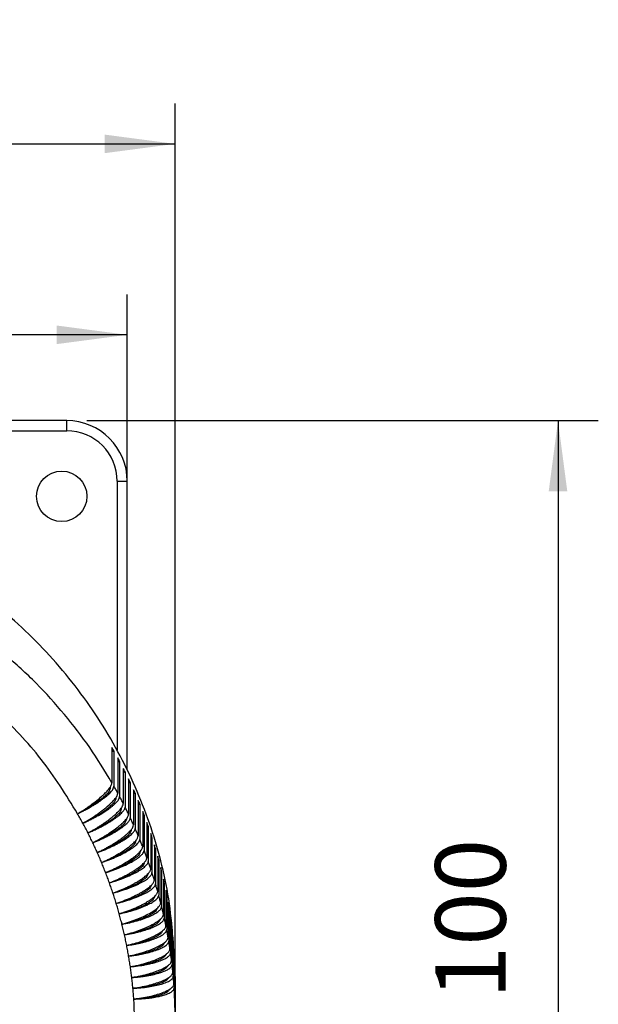
# Model space of a CAD drawing. Units: millimetres. Extents: x -54 to 156, y -86 to 211.
# Drawn here: x 24 to 53, y 47 to 96 of the extents above; entities that cross this region are included whole.
import ezdxf

# ---------------------------------------------------------------- set-up
doc = ezdxf.new("R2010")
doc.units = ezdxf.units.MM
doc.layers.add('1', color=7, linetype='Continuous')
doc.styles.add('CONVERTER_11', font='simplex.shx', dxfattribs={"width": 0.95})
doc.dimstyles.new('ME10_DIM_14', dxfattribs={"dimtxt": 7, "dimasz": 7, "dimexe": 4, "dimexo": 2, "dimgap": 3, "dimtad": 1, "dimdec": 0, "dimdsep": 46, "dimtxsty": 'CONVERTER_11', "dimsah": 1, "dimcen": 0.09, "dimclrd": 7, "dimclre": 7, "dimclrt": 7, "dimadec": 0, "dimazin": 0, "dimtfac": 1, "dimtdec": 4, "dimtix": 1, "dimtmove": 0, "dimatfit": 3, "dimfxl": 1, "dimtolj": 1, "dimtzin": 0, "dimarcsym": 0})
doc.dimstyles.new('ME10_DIM_15', dxfattribs={"dimtxt": 7, "dimasz": 7, "dimexe": 4, "dimexo": 2, "dimgap": 3, "dimtad": 1, "dimdsep": 46, "dimtxsty": 'CONVERTER_11', "dimsah": 1, "dimcen": 0.09, "dimclrd": 7, "dimclre": 7, "dimclrt": 7, "dimadec": 0, "dimazin": 0, "dimtfac": 1, "dimtdec": 4, "dimtix": 1, "dimtmove": 0, "dimatfit": 3, "dimfxl": 1, "dimtolj": 1, "dimtzin": 0, "dimarcsym": 0})
doc.dimstyles.new('ME10_DIM_16', dxfattribs={"dimtxt": 7, "dimasz": 7, "dimexe": 4, "dimexo": 2, "dimgap": 3, "dimtad": 1, "dimdsep": 46, "dimtxsty": 'CONVERTER_11', "dimsah": 1, "dimcen": 0.09, "dimclrd": 7, "dimclre": 7, "dimclrt": 7, "dimadec": 0, "dimazin": 0, "dimtfac": 1, "dimtdec": 4, "dimtix": 1, "dimtmove": 0, "dimatfit": 3, "dimfxl": 1, "dimtolj": 1, "dimtzin": 0, "dimarcsym": 0})

# ---------------------------------------------------------------- blocks, each defined once
blk = doc.blocks.new('PEW_3265_PI__1', base_point=(-35.768, 43.918))
at = {"color": 7, "linetype": 'Continuous'}
for p, q in [((52.982, 151.426), (26.382, 151.426)), ((52.982, 150.426), (52.982, 151.426)), ((26.382, 150.426), (52.982, 150.426)), ((57.982, 145.426), (57.982, 118.754)), ((57.982, 145.426), (58.982, 145.426)), ((58.982, 116.819), (58.982, 145.426)), ((57.467, 119.024), (57.467, 115.53)), ((57.467, 118.595), (57.66, 118.686)), ((57.66, 118.686), (57.66, 115.191)), ((58.041, 117.998), (58.041, 114.504)), ((58.041, 117.574), (58.225, 117.655)), ((58.225, 117.655), (58.225, 114.161)), ((58.588, 116.959), (58.588, 113.465)), ((58.588, 116.539), (58.764, 116.612)), ((58.764, 116.612), (58.764, 113.118)), ((59.109, 115.908), (59.109, 112.414)), ((59.109, 115.492), (59.276, 115.557)), ((59.276, 115.557), (59.276, 112.063)), ((57.296, 115.104), (57.296, 115.013)), ((59.604, 114.845), (59.604, 111.35)), ((59.604, 114.433), (59.762, 114.49)), ((59.762, 114.49), (59.762, 110.995)), ((57.857, 114.068), (57.857, 113.991)), ((60.072, 113.77), (60.072, 110.276)), ((60.072, 113.362), (60.221, 113.411)), ((60.221, 113.411), (60.221, 109.917)), ((58.392, 113.019), (58.392, 112.957)), ((60.513, 112.685), (60.513, 109.191)), ((60.513, 112.28), (60.653, 112.323)), ((60.653, 112.323), (60.653, 108.829)), ((60.926, 111.589), (60.926, 108.095)), ((59.383, 110.888), (59.383, 110.852)), ((60.926, 111.187), (61.057, 111.224)), ((61.057, 111.224), (61.057, 107.73)), ((61.312, 110.485), (61.312, 106.991)), ((61.312, 110.085), (61.433, 110.117)), ((61.433, 110.117), (61.433, 106.623)), ((61.67, 109.371), (61.67, 105.877)), ((60.267, 108.716), (60.267, 108.703)), ((61.67, 108.975), (61.782, 109.001)), ((61.782, 109.001), (61.782, 105.506)), ((60.669, 107.616), (60.669, 107.613)), ((61.999, 108.25), (61.999, 104.756)), ((61.999, 107.855), (62.103, 107.877)), ((62.103, 107.877), (62.103, 104.383)), ((62.301, 107.121), (62.301, 103.627)), ((62.301, 106.728), (62.395, 106.745)), ((62.395, 106.745), (62.395, 103.251)), ((62.574, 105.986), (62.574, 102.492)), ((62.574, 105.595), (62.658, 105.608)), ((62.658, 105.608), (62.658, 102.114)), ((62.819, 104.844), (62.819, 101.35)), ((62.819, 104.454), (62.893, 104.464)), ((62.893, 104.464), (62.893, 100.97)), ((63.034, 103.697), (63.034, 100.203)), ((63.034, 103.309), (63.1, 103.316)), ((63.1, 103.316), (63.1, 99.822)), ((63.221, 102.545), (63.221, 99.051)), ((63.221, 102.158), (63.277, 102.163)), ((63.277, 102.163), (63.277, 98.669)), ((63.379, 101.389), (63.379, 97.895)), ((63.379, 101.003), (63.425, 101.006)), ((63.425, 101.006), (63.425, 97.512)), ((63.508, 100.23), (63.508, 96.736)), ((63.508, 99.844), (63.544, 99.846)), ((63.544, 99.846), (63.544, 96.351)), ((63.608, 99.069), (63.608, 95.575)), ((63.608, 98.683), (63.634, 98.683)), ((63.634, 98.683), (63.634, 95.189)), ((63.732, 96.327), (63.732, 92.186))]:
    blk.add_line(p, q, dxfattribs=at)
blk.add_circle((52.482, 143.926), 2.5, dxfattribs=at)
for radius in [6, 5]:
    blk.add_arc((52.982, 145.426), radius, 0, 90, dxfattribs=at)
for points, knots in [([(63.732, 96.327), (63.607, 98.902), (63.359, 104.058), (61.367, 111.589), (58.244, 118.724), (53.956, 125.28), (48.644, 131.087), (42.439, 135.996), (35.502, 139.883), (28.013, 142.647), (20.163, 144.218), (12.155, 144.557), (4.194, 143.654), (-3.516, 141.533), (-10.777, 138.247), (-17.4, 133.881), (-23.223, 128.547), (-28.064, 122.374), (-31.911, 115.552), (-33.466, 110.605), (-34.243, 108.137)], [0, 0, 0, 0, 7.717734, 15.449459, 23.207664, 31.002015, 38.838369, 46.718224, 54.638631, 62.59256, 70.569654, 78.55728, 86.541773, 94.509778, 102.449552, 110.352136, 118.212288, 126.029065, 133.805986, 141.55074, 141.55074, 141.55074, 141.55074]), ([(57.467, 115.53), (56.75, 116.707), (55.315, 119.064), (52.778, 122.348), (49.998, 125.445), (47.929, 127.296), (46.893, 128.223)], [0, 0, 0, 0, 4.131452, 8.274352, 12.429288, 16.596497, 16.596497, 16.596497, 16.596497]), ([(54.06, 112.462), (52.915, 114.307), (50.619, 118.005), (47.573, 121.113), (46.046, 122.672)], [0, 0, 0, 0, 6.491054, 13.013877, 13.013877, 13.013877, 13.013877]), ([(57.66, 118.686), (57.628, 118.742), (57.564, 118.855), (57.499, 118.968), (57.467, 119.024)], [0, 0, 0, 0, 0.1948011, 0.3896256, 0.3896256, 0.3896256, 0.3896256]), ([(58.225, 117.655), (58.194, 117.713), (58.133, 117.827), (58.071, 117.941), (58.041, 117.998)], [0, 0, 0, 0, 0.1946626, 0.3893479, 0.3893479, 0.3893479, 0.3893479]), ([(58.764, 116.612), (58.735, 116.67), (58.676, 116.786), (58.618, 116.902), (58.588, 116.959)], [0, 0, 0, 0, 0.1945288, 0.3890794, 0.3890794, 0.3890794, 0.3890794]), ([(54.06, 112.462), (54.162, 112.524), (54.386, 112.659), (54.706, 112.865), (55.039, 113.088), (55.452, 113.379), (55.939, 113.747), (56.386, 114.123), (56.695, 114.41), (56.893, 114.61), (57.06, 114.793), (57.2, 114.965), (57.315, 115.127), (57.399, 115.277), (57.456, 115.412), (57.464, 115.496), (57.467, 115.53)], [0, 0, 0, 0, 0.357591, 0.784177, 1.141448, 1.559797, 2.299163, 2.975435, 3.307883, 3.565065, 3.821215, 4.048986, 4.231455, 4.415154, 4.564797, 4.666589, 4.666589, 4.666589, 4.666589]), ([(54.06, 112.462), (54.188, 112.524), (54.423, 112.637), (54.781, 112.821), (55.113, 113.001), (55.435, 113.186), (55.744, 113.373), (56.039, 113.562), (56.331, 113.76), (56.667, 114.005), (57.034, 114.3), (57.363, 114.631), (57.597, 114.914), (57.642, 115.111), (57.66, 115.191)], [0, 0, 0, 0, 0.425405, 0.784027, 1.207336, 1.557566, 1.899262, 2.290657, 2.605979, 2.959311, 3.538741, 4.011544, 4.367283, 4.61202, 4.61202, 4.61202, 4.61202]), ([(58.041, 114.504), (57.978, 114.619), (57.852, 114.849), (57.724, 115.077), (57.66, 115.191)], [0, 0, 0, 0, 0.3927515, 0.7855967, 0.7855967, 0.7855967, 0.7855967]), ([(59.276, 115.557), (59.249, 115.615), (59.193, 115.733), (59.137, 115.849), (59.109, 115.908)], [0, 0, 0, 0, 0.1943998, 0.3888206, 0.3888206, 0.3888206, 0.3888206]), ([(57.296, 115.013), (57.266, 114.909), (57.188, 114.643), (56.828, 114.277), (56.335, 113.841), (55.675, 113.377), (54.907, 112.902), (54.347, 112.612), (54.06, 112.462)], [0, 0, 0, 0, 0.321872, 0.820733, 1.494072, 2.312188, 3.232041, 4.202849, 4.202849, 4.202849, 4.202849]), ([(54.583, 111.517), (54.809, 111.648), (55.259, 111.91), (55.806, 112.27), (56.218, 112.561), (56.5, 112.771), (56.764, 112.978), (57.088, 113.247), (57.438, 113.569), (57.719, 113.877), (57.886, 114.105), (57.97, 114.249), (58.028, 114.383), (58.037, 114.467), (58.041, 114.504)], [0, 0, 0, 0, 0.784147, 1.559245, 1.966118, 2.29675, 2.614755, 2.971743, 3.558913, 4.040067, 4.22129, 4.403677, 4.541852, 4.654165, 4.654165, 4.654165, 4.654165]), ([(57.296, 115.013), (57.292, 115.021), (57.283, 115.039), (57.274, 115.056), (57.27, 115.065)], [0, 0, 0, 0, 0.02924709, 0.05850109, 0.05850109, 0.05850109, 0.05850109]), ([(59.762, 114.49), (59.736, 114.549), (59.684, 114.667), (59.631, 114.785), (59.604, 114.845)], [0, 0, 0, 0, 0.1942761, 0.3885723, 0.3885723, 0.3885723, 0.3885723]), ([(54.583, 111.517), (54.713, 111.575), (54.951, 111.683), (55.313, 111.859), (55.648, 112.031), (56.089, 112.271), (56.59, 112.568), (57.061, 112.883), (57.392, 113.132), (57.605, 113.307), (57.79, 113.474), (57.978, 113.672), (58.161, 113.885), (58.206, 114.081), (58.225, 114.161)], [0, 0, 0, 0, 0.425549, 0.784097, 1.207097, 1.556883, 2.288982, 2.954846, 3.255474, 3.531372, 3.780946, 4.002064, 4.355247, 4.598646, 4.598646, 4.598646, 4.598646]), ([(57.857, 113.991), (57.826, 113.888), (57.747, 113.624), (57.383, 113.266), (56.884, 112.842), (56.216, 112.393), (55.439, 111.937), (54.874, 111.659), (54.583, 111.517)], [0, 0, 0, 0, 0.319873, 0.815348, 1.485319, 2.300689, 3.218773, 4.189001, 4.189001, 4.189001, 4.189001]), ([(55.083, 110.56), (55.207, 110.627), (55.437, 110.752), (55.776, 110.948), (56.099, 111.144), (56.422, 111.351), (56.732, 111.559), (57.034, 111.774), (57.309, 111.981), (57.57, 112.19), (57.793, 112.382), (58.002, 112.577), (58.174, 112.752), (58.355, 112.965), (58.526, 113.184), (58.57, 113.384), (58.588, 113.465)], [0, 0, 0, 0, 0.425061, 0.783802, 1.174331, 1.558829, 1.933334, 2.294963, 2.670115, 2.967977, 3.297634, 3.552393, 3.826934, 4.031597, 4.392578, 4.640071, 4.640071, 4.640071, 4.640071]), ([(57.857, 113.991), (57.853, 113.999), (57.846, 114.014), (57.839, 114.029), (57.835, 114.037)], [0, 0, 0, 0, 0.02525665, 0.05051826, 0.05051826, 0.05051826, 0.05051826]), ([(58.588, 113.465), (58.528, 113.582), (58.409, 113.814), (58.286, 114.046), (58.225, 114.161)], [0, 0, 0, 0, 0.3924776, 0.7850457, 0.7850457, 0.7850457, 0.7850457]), ([(60.221, 113.411), (60.196, 113.471), (60.147, 113.591), (60.097, 113.71), (60.072, 113.77)], [0, 0, 0, 0, 0.1941579, 0.388335, 0.388335, 0.388335, 0.388335]), ([(54.583, 111.517), (54.497, 111.675), (54.326, 111.992), (54.149, 112.306), (54.06, 112.462)], [0, 0, 0, 0, 0.540203, 1.080599, 1.080599, 1.080599, 1.080599]), ([(55.083, 110.56), (55.193, 110.606), (55.434, 110.707), (55.79, 110.87), (56.149, 111.044), (56.498, 111.223), (56.823, 111.401), (57.132, 111.581), (57.412, 111.755), (57.756, 111.984), (58.121, 112.256), (58.425, 112.533), (58.602, 112.742), (58.693, 112.879), (58.752, 113.003), (58.76, 113.085), (58.764, 113.118)], [0, 0, 0, 0, 0.358247, 0.784143, 1.173565, 1.556143, 1.959409, 2.286193, 2.628252, 2.950531, 3.524716, 3.991866, 4.181904, 4.342821, 4.486929, 4.586944, 4.586944, 4.586944, 4.586944]), ([(58.392, 112.957), (58.361, 112.854), (58.281, 112.592), (57.913, 112.242), (57.408, 111.83), (56.733, 111.397), (55.947, 110.959), (55.376, 110.695), (55.083, 110.56)], [0, 0, 0, 0, 0.317839, 0.809857, 1.476388, 2.288952, 3.205214, 4.174827, 4.174827, 4.174827, 4.174827]), ([(55.558, 109.591), (55.674, 109.65), (55.907, 109.769), (56.26, 109.963), (56.597, 110.157), (57.027, 110.419), (57.516, 110.74), (57.968, 111.074), (58.291, 111.338), (58.504, 111.528), (58.69, 111.711), (58.839, 111.877), (58.953, 112.026), (59.039, 112.167), (59.097, 112.294), (59.105, 112.377), (59.109, 112.414)], [0, 0, 0, 0, 0.391507, 0.783921, 1.207556, 1.558264, 2.293501, 2.96383, 3.242132, 3.545774, 3.818869, 4.022311, 4.216521, 4.381146, 4.517616, 4.629213, 4.629213, 4.629213, 4.629213]), ([(58.392, 112.957), (58.389, 112.963), (58.383, 112.976), (58.377, 112.989), (58.374, 112.995)], [0, 0, 0, 0, 0.02125485, 0.04251306, 0.04251306, 0.04251306, 0.04251306]), ([(59.109, 112.414), (59.052, 112.532), (58.939, 112.767), (58.822, 113.001), (58.764, 113.118)], [0, 0, 0, 0, 0.3922133, 0.7845138, 0.7845138, 0.7845138, 0.7845138]), ([(60.653, 112.323), (60.63, 112.383), (60.583, 112.504), (60.536, 112.624), (60.513, 112.685)], [0, 0, 0, 0, 0.1940455, 0.3881092, 0.3881092, 0.3881092, 0.3881092]), ([(55.083, 110.56), (55.001, 110.72), (54.837, 111.041), (54.668, 111.358), (54.583, 111.517)], [0, 0, 0, 0, 0.539828, 1.079842, 1.079842, 1.079842, 1.079842]), ([(55.558, 109.591), (55.69, 109.643), (55.933, 109.739), (56.303, 109.898), (56.645, 110.054), (56.997, 110.226), (57.316, 110.391), (57.628, 110.564), (57.911, 110.732), (58.174, 110.899), (58.419, 111.068), (58.642, 111.236), (58.836, 111.401), (58.993, 111.553), (59.113, 111.69), (59.201, 111.82), (59.262, 111.942), (59.271, 112.023), (59.276, 112.063)], [0, 0, 0, 0, 0.4258, 0.784162, 1.206492, 1.555342, 1.957839, 2.283809, 2.624824, 2.945917, 3.219484, 3.5171, 3.783905, 3.982039, 4.170683, 4.330361, 4.452831, 4.573108, 4.573108, 4.573108, 4.573108]), ([(58.901, 111.91), (58.869, 111.808), (58.789, 111.548), (58.416, 111.206), (57.906, 110.806), (57.224, 110.389), (56.431, 109.97), (55.855, 109.719), (55.558, 109.591)], [0, 0, 0, 0, 0.315768, 0.80426, 1.467282, 2.276977, 3.191368, 4.160327, 4.160327, 4.160327, 4.160327]), ([(56.009, 108.611), (56.137, 108.673), (56.372, 108.787), (56.719, 108.967), (57.051, 109.148), (57.391, 109.344), (57.709, 109.538), (58.018, 109.738), (58.292, 109.927), (58.546, 110.114), (58.776, 110.294), (58.981, 110.47), (59.17, 110.647), (59.356, 110.85), (59.541, 111.073), (59.586, 111.27), (59.604, 111.35)], [0, 0, 0, 0, 0.425387, 0.784018, 1.174042, 1.557644, 1.962472, 2.290912, 2.663969, 2.959818, 3.237009, 3.539236, 3.770034, 4.013043, 4.369084, 4.613978, 4.613978, 4.613978, 4.613978]), ([(58.887, 111.942), (58.89, 111.936), (58.894, 111.926), (58.898, 111.915), (58.901, 111.91)], [0, 0, 0, 0, 0.0172459, 0.03448969, 0.03448969, 0.03448969, 0.03448969]), ([(59.604, 111.35), (59.55, 111.469), (59.442, 111.708), (59.332, 111.944), (59.276, 112.063)], [0, 0, 0, 0, 0.3919593, 0.7840022, 0.7840022, 0.7840022, 0.7840022]), ([(61.057, 111.224), (61.035, 111.285), (60.992, 111.407), (60.948, 111.529), (60.926, 111.589)], [0, 0, 0, 0, 0.1939392, 0.3878956, 0.3878956, 0.3878956, 0.3878956]), ([(55.558, 109.591), (55.48, 109.753), (55.325, 110.077), (55.163, 110.399), (55.083, 110.56)], [0, 0, 0, 0, 0.539465, 1.07911, 1.07911, 1.07911, 1.07911]), ([(56.009, 108.611), (56.132, 108.656), (56.377, 108.746), (56.74, 108.892), (57.096, 109.045), (57.442, 109.203), (57.774, 109.365), (58.089, 109.53), (58.384, 109.696), (58.734, 109.909), (59.106, 110.164), (59.413, 110.423), (59.594, 110.623), (59.684, 110.75), (59.747, 110.875), (59.757, 110.956), (59.762, 110.995)], [0, 0, 0, 0, 0.39217, 0.784156, 1.172945, 1.554483, 1.924878, 2.281326, 2.621273, 2.941153, 3.509872, 3.97114, 4.143627, 4.316765, 4.438347, 4.558173, 4.558173, 4.558173, 4.558173]), ([(59.383, 110.852), (59.351, 110.75), (59.27, 110.493), (58.893, 110.159), (58.379, 109.771), (57.69, 109.37), (56.889, 108.969), (56.308, 108.733), (56.009, 108.611)], [0, 0, 0, 0, 0.313661, 0.798558, 1.458002, 2.264766, 3.177236, 4.145502, 4.145502, 4.145502, 4.145502]), ([(59.373, 110.876), (59.375, 110.872), (59.378, 110.864), (59.381, 110.856), (59.383, 110.852)], [0, 0, 0, 0, 0.01322705, 0.02645292, 0.02645292, 0.02645292, 0.02645292]), ([(60.072, 110.276), (60.021, 110.396), (59.919, 110.637), (59.815, 110.876), (59.762, 110.995)], [0, 0, 0, 0, 0.3917161, 0.7835123, 0.7835123, 0.7835123, 0.7835123]), ([(61.433, 110.117), (61.413, 110.178), (61.373, 110.301), (61.332, 110.423), (61.312, 110.485)], [0, 0, 0, 0, 0.1938393, 0.3876947, 0.3876947, 0.3876947, 0.3876947]), ([(56.009, 108.611), (55.935, 108.775), (55.788, 109.103), (55.635, 109.428), (55.558, 109.591)], [0, 0, 0, 0, 0.539117, 1.078406, 1.078406, 1.078406, 1.078406]), ([(56.435, 107.621), (56.554, 107.675), (56.792, 107.783), (57.134, 107.95), (57.479, 108.128), (57.92, 108.368), (58.44, 108.678), (58.986, 109.046), (59.439, 109.397), (59.771, 109.721), (60.008, 110), (60.053, 110.196), (60.072, 110.276)], [0, 0, 0, 0, 0.391801, 0.784091, 1.140572, 1.556968, 2.289249, 2.95537, 3.532518, 4.00286, 4.356352, 4.599911, 4.599911, 4.599911, 4.599911]), ([(56.435, 107.621), (56.559, 107.664), (56.806, 107.748), (57.172, 107.885), (57.532, 108.029), (57.871, 108.175), (58.206, 108.329), (58.532, 108.491), (58.839, 108.655), (59.107, 108.811), (59.348, 108.963), (59.565, 109.113), (59.763, 109.268), (59.927, 109.414), (60.058, 109.556), (60.147, 109.683), (60.206, 109.797), (60.216, 109.877), (60.221, 109.917)], [0, 0, 0, 0, 0.392262, 0.784122, 1.17257, 1.553561, 1.892088, 2.278737, 2.645965, 2.936236, 3.207356, 3.501862, 3.725893, 3.960813, 4.161378, 4.303722, 4.424402, 4.54377, 4.54377, 4.54377, 4.54377]), ([(59.839, 109.782), (59.806, 109.682), (59.725, 109.426), (59.344, 109.101), (58.825, 108.725), (58.13, 108.34), (57.322, 107.958), (56.737, 107.736), (56.435, 107.621)], [0, 0, 0, 0, 0.311519, 0.792752, 1.448549, 2.252321, 3.162818, 4.130352, 4.130352, 4.130352, 4.130352]), ([(59.839, 109.782), (59.838, 109.785), (59.835, 109.791), (59.833, 109.797), (59.832, 109.8)], [0, 0, 0, 0, 0.00920388, 0.0184083, 0.0184083, 0.0184083, 0.0184083]), ([(60.513, 109.191), (60.465, 109.312), (60.369, 109.555), (60.27, 109.796), (60.221, 109.917)], [0, 0, 0, 0, 0.3914845, 0.7830452, 0.7830452, 0.7830452, 0.7830452]), ([(61.782, 109.001), (61.764, 109.062), (61.726, 109.186), (61.689, 109.31), (61.67, 109.371)], [0, 0, 0, 0, 0.193746, 0.3875069, 0.3875069, 0.3875069, 0.3875069]), ([(56.435, 107.621), (56.366, 107.787), (56.227, 108.118), (56.082, 108.447), (56.009, 108.611)], [0, 0, 0, 0, 0.538784, 1.077732, 1.077732, 1.077732, 1.077732]), ([(56.836, 106.622), (56.967, 106.677), (57.207, 106.78), (57.563, 106.944), (57.901, 107.109), (58.346, 107.339), (58.862, 107.631), (59.338, 107.936), (59.672, 108.178), (59.887, 108.349), (60.073, 108.513), (60.231, 108.672), (60.354, 108.818), (60.444, 108.956), (60.501, 109.076), (60.509, 109.157), (60.513, 109.191)], [0, 0, 0, 0, 0.425666, 0.784139, 1.173596, 1.556234, 2.286974, 2.950918, 3.250424, 3.52512, 3.773444, 3.993307, 4.198669, 4.344577, 4.488803, 4.588856, 4.588856, 4.588856, 4.588856]), ([(56.836, 106.622), (57.085, 106.702), (57.578, 106.861), (58.285, 107.137), (58.938, 107.43), (59.425, 107.686), (59.773, 107.895), (59.996, 108.043), (60.197, 108.194), (60.393, 108.369), (60.587, 108.562), (60.634, 108.751), (60.653, 108.829)], [0, 0, 0, 0, 0.784528, 1.552458, 2.276415, 2.930878, 3.200739, 3.493645, 3.735828, 3.949525, 4.289151, 4.52552, 4.52552, 4.52552, 4.52552]), ([(60.267, 108.703), (60.235, 108.603), (60.153, 108.35), (59.768, 108.032), (59.245, 107.669), (58.544, 107.301), (57.73, 106.937), (57.14, 106.729), (56.836, 106.622)], [0, 0, 0, 0, 0.309343, 0.786843, 1.438923, 2.239644, 3.148119, 4.11488, 4.11488, 4.11488, 4.11488]), ([(60.267, 108.703), (60.267, 108.704), (60.266, 108.707), (60.264, 108.711), (60.264, 108.712)], [0, 0, 0, 0, 0.00518079, 0.01036174, 0.01036174, 0.01036174, 0.01036174]), ([(60.926, 108.095), (60.881, 108.218), (60.792, 108.463), (60.699, 108.707), (60.653, 108.829)], [0, 0, 0, 0, 0.391265, 0.782602, 0.782602, 0.782602, 0.782602]), ([(56.836, 106.622), (56.771, 106.789), (56.64, 107.123), (56.504, 107.455), (56.435, 107.621)], [0, 0, 0, 0, 0.538467, 1.07709, 1.07709, 1.07709, 1.07709]), ([(57.212, 105.613), (57.344, 105.666), (57.587, 105.762), (57.936, 105.913), (58.278, 106.07), (58.63, 106.242), (58.968, 106.418), (59.271, 106.587), (59.554, 106.755), (59.831, 106.932), (60.083, 107.108), (60.3, 107.274), (60.482, 107.428), (60.638, 107.579), (60.763, 107.722), (60.851, 107.852), (60.911, 107.974), (60.921, 108.055), (60.926, 108.095)], [0, 0, 0, 0, 0.425786, 0.784161, 1.140116, 1.555441, 1.95803, 2.284099, 2.596757, 2.946474, 3.26934, 3.517985, 3.764862, 3.983273, 4.172085, 4.331912, 4.454487, 4.574818, 4.574818, 4.574818, 4.574818]), ([(57.212, 105.613), (57.349, 105.653), (57.6, 105.725), (57.982, 105.849), (58.336, 105.973), (58.8, 106.149), (59.329, 106.372), (59.907, 106.659), (60.384, 106.944), (60.702, 107.185), (60.888, 107.373), (60.983, 107.5), (61.045, 107.618), (61.053, 107.697), (61.057, 107.73)], [0, 0, 0, 0, 0.426137, 0.78397, 1.20475, 1.551528, 2.273734, 2.925772, 3.485891, 3.93791, 4.120705, 4.275193, 4.414147, 4.512522, 4.512522, 4.512522, 4.512522]), ([(60.669, 107.613), (60.636, 107.514), (60.553, 107.263), (60.165, 106.954), (59.638, 106.603), (58.932, 106.252), (58.112, 105.908), (57.518, 105.713), (57.212, 105.613)], [0, 0, 0, 0, 0.307132, 0.780832, 1.429128, 2.226737, 3.133138, 4.099088, 4.099088, 4.099088, 4.099088]), ([(60.669, 107.613), (60.668, 107.614), (60.668, 107.614), (60.668, 107.615), (60.668, 107.615)], [0, 0, 0, 0, 0.001159994, 0.002319995, 0.002319995, 0.002319995, 0.002319995]), ([(61.312, 106.991), (61.27, 107.114), (61.187, 107.361), (61.1, 107.607), (61.057, 107.73)], [0, 0, 0, 0, 0.391058, 0.7821838, 0.7821838, 0.7821838, 0.7821838]), ([(62.103, 107.877), (62.086, 107.939), (62.052, 108.063), (62.017, 108.188), (61.999, 108.25)], [0, 0, 0, 0, 0.1936595, 0.3873328, 0.3873328, 0.3873328, 0.3873328]), ([(57.212, 105.613), (57.151, 105.782), (57.029, 106.119), (56.9, 106.454), (56.836, 106.622)], [0, 0, 0, 0, 0.538166, 1.07648, 1.07648, 1.07648, 1.07648]), ([(57.563, 104.596), (57.675, 104.637), (57.92, 104.728), (58.272, 104.87), (58.639, 105.028), (58.994, 105.191), (59.335, 105.36), (59.641, 105.522), (59.927, 105.683), (60.277, 105.896), (60.656, 106.157), (60.966, 106.421), (61.147, 106.621), (61.236, 106.75), (61.297, 106.87), (61.307, 106.951), (61.312, 106.991)], [0, 0, 0, 0, 0.358458, 0.784158, 1.139827, 1.554588, 1.956388, 2.281627, 2.593318, 2.941727, 3.510779, 3.972405, 4.159798, 4.318366, 4.440056, 4.559936, 4.559936, 4.559936, 4.559936]), ([(57.563, 104.596), (57.7, 104.632), (57.953, 104.699), (58.337, 104.814), (58.694, 104.929), (59.041, 105.051), (59.373, 105.178), (59.698, 105.312), (60.012, 105.455), (60.3, 105.598), (60.555, 105.738), (60.781, 105.877), (60.97, 106.009), (61.133, 106.142), (61.263, 106.269), (61.355, 106.389), (61.419, 106.505), (61.429, 106.583), (61.433, 106.623)], [0, 0, 0, 0, 0.426185, 0.783851, 1.204198, 1.550417, 1.886827, 2.270349, 2.605792, 2.920577, 3.235742, 3.47747, 3.7165, 3.927031, 4.108297, 4.261429, 4.379311, 4.497272, 4.497272, 4.497272, 4.497272]), ([(61.042, 106.507), (61.008, 106.409), (60.92, 106.161), (60.527, 105.861), (59.996, 105.524), (59.287, 105.191), (58.464, 104.868), (57.869, 104.688), (57.563, 104.596)], [0, 0, 0, 0, 0.307015, 0.778433, 1.422569, 2.214797, 3.115397, 4.075995, 4.075995, 4.075995, 4.075995]), ([(61.67, 105.877), (61.631, 106.002), (61.554, 106.251), (61.474, 106.499), (61.433, 106.623)], [0, 0, 0, 0, 0.3908642, 0.7817917, 0.7817917, 0.7817917, 0.7817917]), ([(62.395, 106.745), (62.379, 106.808), (62.348, 106.933), (62.317, 107.059), (62.301, 107.121)], [0, 0, 0, 0, 0.19358, 0.3871727, 0.3871727, 0.3871727, 0.3871727]), ([(57.563, 104.596), (57.506, 104.766), (57.392, 105.106), (57.272, 105.444), (57.212, 105.613)], [0, 0, 0, 0, 0.537883, 1.075905, 1.075905, 1.075905, 1.075905]), ([(57.887, 103.571), (58.011, 103.613), (58.258, 103.698), (58.634, 103.84), (58.993, 103.986), (59.351, 104.142), (59.675, 104.293), (60.001, 104.456), (60.289, 104.611), (60.641, 104.817), (61.008, 105.059), (61.317, 105.312), (61.5, 105.508), (61.595, 105.639), (61.658, 105.764), (61.666, 105.844), (61.67, 105.877)], [0, 0, 0, 0, 0.392252, 0.784128, 1.205764, 1.553674, 1.954664, 2.279052, 2.646424, 2.936831, 3.503076, 3.961681, 4.132999, 4.3049, 4.446092, 4.545175, 4.545175, 4.545175, 4.545175]), ([(57.887, 103.571), (58.015, 103.601), (58.269, 103.662), (58.656, 103.767), (59.026, 103.877), (59.496, 104.031), (60.031, 104.23), (60.543, 104.457), (60.898, 104.643), (61.131, 104.78), (61.321, 104.908), (61.485, 105.037), (61.611, 105.157), (61.705, 105.277), (61.769, 105.392), (61.778, 105.471), (61.782, 105.506)], [0, 0, 0, 0, 0.392498, 0.783702, 1.203598, 1.549241, 2.267819, 2.914869, 3.228445, 3.468747, 3.725453, 3.915067, 4.094777, 4.246529, 4.373338, 4.480979, 4.480979, 4.480979, 4.480979]), ([(61.999, 104.756), (61.964, 104.881), (61.893, 105.132), (61.819, 105.382), (61.782, 105.506)], [0, 0, 0, 0, 0.390684, 0.7814266, 0.7814266, 0.7814266, 0.7814266]), ([(62.658, 105.608), (62.644, 105.671), (62.617, 105.797), (62.588, 105.923), (62.574, 105.986)], [0, 0, 0, 0, 0.1935078, 0.3870271, 0.3870271, 0.3870271, 0.3870271]), ([(57.887, 103.571), (57.835, 103.742), (57.73, 104.085), (57.618, 104.426), (57.563, 104.596)], [0, 0, 0, 0, 0.537618, 1.075366, 1.075366, 1.075366, 1.075366]), ([(61.388, 105.39), (61.35, 105.293), (61.255, 105.048), (60.858, 104.758), (60.323, 104.436), (59.612, 104.121), (58.788, 103.82), (58.194, 103.655), (57.887, 103.571)], [0, 0, 0, 0, 0.307551, 0.777177, 1.416977, 2.202961, 3.096355, 4.04988, 4.04988, 4.04988, 4.04988]), ([(58.186, 102.538), (58.311, 102.578), (58.56, 102.657), (58.939, 102.79), (59.301, 102.927), (59.662, 103.075), (59.989, 103.218), (60.317, 103.374), (60.608, 103.522), (60.877, 103.672), (61.12, 103.82), (61.338, 103.965), (61.538, 104.116), (61.703, 104.259), (61.835, 104.398), (61.925, 104.523), (61.985, 104.637), (61.995, 104.716), (61.999, 104.756)], [0, 0, 0, 0, 0.392333, 0.784069, 1.205312, 1.552697, 1.952855, 2.276373, 2.642531, 2.931782, 3.201794, 3.494893, 3.717691, 3.951138, 4.150297, 4.291598, 4.41147, 4.530431, 4.530431, 4.530431, 4.530431]), ([(62.893, 104.464), (62.881, 104.528), (62.857, 104.654), (62.831, 104.781), (62.819, 104.844)], [0, 0, 0, 0, 0.193443, 0.3868962, 0.3868962, 0.3868962, 0.3868962]), ([(58.186, 102.538), (58.138, 102.711), (58.042, 103.056), (57.939, 103.399), (57.887, 103.571)], [0, 0, 0, 0, 0.537371, 1.074864, 1.074864, 1.074864, 1.074864]), ([(58.186, 102.538), (58.442, 102.595), (58.946, 102.706), (59.559, 102.883), (60.027, 103.038), (60.356, 103.158), (60.664, 103.282), (60.956, 103.411), (61.213, 103.539), (61.436, 103.665), (61.629, 103.787), (61.831, 103.942), (62.036, 104.124), (62.083, 104.307), (62.103, 104.383)], [0, 0, 0, 0, 0.783983, 1.547874, 1.913522, 2.264107, 2.597163, 2.909253, 3.221212, 3.460064, 3.676836, 3.903079, 4.230937, 4.461299, 4.461299, 4.461299, 4.461299]), ([(61.705, 104.266), (61.665, 104.17), (61.563, 103.928), (61.162, 103.648), (60.622, 103.34), (59.91, 103.044), (59.086, 102.764), (58.493, 102.615), (58.186, 102.538)], [0, 0, 0, 0, 0.30785, 0.775527, 1.410946, 2.190739, 3.07704, 4.023625, 4.023625, 4.023625, 4.023625]), ([(58.459, 101.499), (58.574, 101.533), (58.825, 101.606), (59.197, 101.726), (59.572, 101.858), (60.036, 102.035), (60.575, 102.264), (61.152, 102.553), (61.628, 102.839), (61.951, 103.084), (62.136, 103.273), (62.226, 103.396), (62.286, 103.508), (62.296, 103.588), (62.301, 103.627)], [0, 0, 0, 0, 0.358711, 0.783982, 1.171745, 1.551657, 2.274074, 2.926404, 3.486875, 3.939271, 4.136806, 4.276901, 4.395843, 4.514335, 4.514335, 4.514335, 4.514335]), ([(62.301, 103.627), (62.269, 103.753), (62.204, 104.005), (62.136, 104.257), (62.103, 104.383)], [0, 0, 0, 0, 0.3905177, 0.7810894, 0.7810894, 0.7810894, 0.7810894]), ([(63.1, 103.316), (63.089, 103.379), (63.068, 103.506), (63.045, 103.633), (63.034, 103.697)], [0, 0, 0, 0, 0.1933858, 0.3867805, 0.3867805, 0.3867805, 0.3867805]), ([(58.459, 101.499), (58.416, 101.673), (58.328, 102.02), (58.234, 102.366), (58.186, 102.538)], [0, 0, 0, 0, 0.537144, 1.0744, 1.0744, 1.0744, 1.0744]), ([(58.459, 101.499), (58.716, 101.55), (59.222, 101.649), (59.838, 101.812), (60.309, 101.956), (60.648, 102.071), (60.958, 102.188), (61.25, 102.311), (61.501, 102.429), (61.731, 102.552), (61.924, 102.67), (62.126, 102.822), (62.328, 102.994), (62.375, 103.176), (62.395, 103.251)], [0, 0, 0, 0, 0.783772, 1.546566, 1.911354, 2.260889, 2.620446, 2.903426, 3.21374, 3.451118, 3.685214, 3.890789, 4.215579, 4.44439, 4.44439, 4.44439, 4.44439]), ([(61.994, 103.134), (61.951, 103.039), (61.843, 102.801), (61.438, 102.532), (60.895, 102.238), (60.181, 101.961), (59.357, 101.703), (58.765, 101.568), (58.459, 101.499)], [0, 0, 0, 0, 0.307919, 0.773495, 1.404496, 2.178153, 3.057475, 3.997253, 3.997253, 3.997253, 3.997253]), ([(58.706, 100.454), (58.822, 100.485), (59.074, 100.552), (59.459, 100.667), (59.837, 100.79), (60.304, 100.957), (60.835, 101.169), (61.329, 101.403), (61.682, 101.597), (61.903, 101.732), (62.106, 101.873), (62.306, 102.038), (62.508, 102.228), (62.555, 102.415), (62.574, 102.492)], [0, 0, 0, 0, 0.35877, 0.783866, 1.204266, 1.550553, 2.271181, 2.921046, 3.188476, 3.478294, 3.69822, 3.928233, 4.262427, 4.496012, 4.496012, 4.496012, 4.496012]), ([(62.574, 102.492), (62.545, 102.618), (62.487, 102.872), (62.425, 103.125), (62.395, 103.251)], [0, 0, 0, 0, 0.390366, 0.780781, 0.780781, 0.780781, 0.780781]), ([(63.277, 102.163), (63.268, 102.226), (63.25, 102.354), (63.231, 102.481), (63.221, 102.545)], [0, 0, 0, 0, 0.1933363, 0.3866802, 0.3866802, 0.3866802, 0.3866802]), ([(58.706, 100.454), (58.964, 100.498), (59.471, 100.586), (60.101, 100.737), (60.574, 100.87), (60.914, 100.977), (61.215, 101.084), (61.582, 101.229), (61.967, 101.406), (62.328, 101.638), (62.591, 101.859), (62.639, 102.039), (62.658, 102.114)], [0, 0, 0, 0, 0.78353, 1.545193, 1.939792, 2.257565, 2.615759, 2.897448, 3.442194, 3.877691, 4.199363, 4.426605, 4.426605, 4.426605, 4.426605]), ([(62.255, 101.997), (62.209, 101.903), (62.095, 101.669), (61.686, 101.41), (61.14, 101.131), (60.426, 100.872), (59.602, 100.635), (59.011, 100.516), (58.706, 100.454)], [0, 0, 0, 0, 0.307766, 0.771098, 1.397646, 2.165224, 3.037685, 3.970791, 3.970791, 3.970791, 3.970791]), ([(62.819, 101.35), (62.793, 101.477), (62.741, 101.732), (62.686, 101.987), (62.658, 102.114)], [0, 0, 0, 0, 0.390229, 0.7805021, 0.7805021, 0.7805021, 0.7805021]), ([(58.706, 100.454), (58.667, 100.629), (58.588, 100.978), (58.502, 101.325), (58.459, 101.499)], [0, 0, 0, 0, 0.536937, 1.073976, 1.073976, 1.073976, 1.073976]), ([(58.927, 99.403), (59.18, 99.467), (59.682, 99.591), (60.301, 99.787), (60.766, 99.955), (61.092, 100.084), (61.389, 100.211), (61.665, 100.342), (61.921, 100.476), (62.149, 100.609), (62.352, 100.746), (62.52, 100.878), (62.651, 101.004), (62.744, 101.125), (62.805, 101.236), (62.814, 101.314), (62.819, 101.35)], [0, 0, 0, 0, 0.784183, 1.549261, 1.946793, 2.267585, 2.601988, 2.915598, 3.1817, 3.469835, 3.707443, 3.916544, 4.110743, 4.248366, 4.375298, 4.482989, 4.482989, 4.482989, 4.482989]), ([(58.927, 99.403), (59.067, 99.423), (59.326, 99.46), (59.72, 99.529), (60.085, 99.602), (60.451, 99.685), (60.791, 99.773), (61.133, 99.872), (61.445, 99.974), (61.813, 100.111), (62.196, 100.28), (62.526, 100.475), (62.719, 100.637), (62.813, 100.746), (62.879, 100.855), (62.888, 100.932), (62.893, 100.97)], [0, 0, 0, 0, 0.426186, 0.782803, 1.200711, 1.543883, 1.906894, 2.254266, 2.611074, 2.891451, 3.432973, 3.865005, 4.038229, 4.184234, 4.297158, 4.412674, 4.412674, 4.412674, 4.412674]), ([(62.486, 100.853), (62.438, 100.761), (62.318, 100.531), (61.906, 100.283), (61.357, 100.019), (60.643, 99.779), (59.82, 99.562), (59.231, 99.457), (58.927, 99.403)], [0, 0, 0, 0, 0.307397, 0.768346, 1.390413, 2.151974, 3.017691, 3.944264, 3.944264, 3.944264, 3.944264]), ([(63.034, 100.203), (63.012, 100.331), (62.966, 100.587), (62.918, 100.843), (62.893, 100.97)], [0, 0, 0, 0, 0.3901072, 0.7802534, 0.7802534, 0.7802534, 0.7802534]), ([(63.425, 101.006), (63.418, 101.07), (63.403, 101.198), (63.387, 101.326), (63.379, 101.389)], [0, 0, 0, 0, 0.1932946, 0.3865956, 0.3865956, 0.3865956, 0.3865956]), ([(58.927, 99.403), (58.892, 99.579), (58.821, 99.93), (58.745, 100.279), (58.706, 100.454)], [0, 0, 0, 0, 0.536751, 1.073592, 1.073592, 1.073592, 1.073592]), ([(59.121, 98.348), (59.376, 98.405), (59.879, 98.518), (60.605, 98.729), (61.274, 98.962), (61.782, 99.176), (62.139, 99.354), (62.362, 99.479), (62.561, 99.606), (62.763, 99.762), (62.968, 99.944), (63.015, 100.127), (63.034, 100.203)], [0, 0, 0, 0, 0.784006, 1.548026, 2.264956, 2.909751, 3.198119, 3.46093, 3.677883, 3.904342, 4.232563, 4.463109, 4.463109, 4.463109, 4.463109]), ([(59.121, 98.348), (59.262, 98.364), (59.521, 98.395), (59.916, 98.455), (60.283, 98.519), (60.763, 98.617), (61.308, 98.752), (61.832, 98.918), (62.196, 99.062), (62.422, 99.167), (62.617, 99.271), (62.782, 99.377), (62.921, 99.49), (63.021, 99.6), (63.088, 99.714), (63.096, 99.79), (63.1, 99.822)], [0, 0, 0, 0, 0.426138, 0.782501, 1.199866, 1.542379, 2.25119, 2.884975, 3.190202, 3.42302, 3.633543, 3.852313, 4.010404, 4.168341, 4.299378, 4.395309, 4.395309, 4.395309, 4.395309]), ([(62.689, 99.705), (62.639, 99.615), (62.513, 99.389), (62.098, 99.152), (61.547, 98.902), (60.833, 98.68), (60.011, 98.485), (59.424, 98.394), (59.121, 98.348)], [0, 0, 0, 0, 0.306818, 0.765254, 1.382815, 2.138422, 2.997518, 3.917695, 3.917695, 3.917695, 3.917695]), ([(63.221, 99.051), (63.202, 99.18), (63.163, 99.437), (63.121, 99.693), (63.1, 99.822)], [0, 0, 0, 0, 0.3900008, 0.7800355, 0.7800355, 0.7800355, 0.7800355]), ([(63.544, 99.846), (63.538, 99.91), (63.527, 100.038), (63.514, 100.166), (63.508, 100.23)], [0, 0, 0, 0, 0.1932609, 0.3865268, 0.3865268, 0.3865268, 0.3865268]), ([(59.121, 98.348), (59.09, 98.524), (59.029, 98.876), (58.961, 99.228), (58.927, 99.403)], [0, 0, 0, 0, 0.536585, 1.07325, 1.07325, 1.07325, 1.07325]), ([(59.288, 97.288), (59.544, 97.339), (60.05, 97.44), (60.676, 97.607), (61.147, 97.753), (61.477, 97.866), (61.777, 97.98), (62.055, 98.097), (62.314, 98.219), (62.55, 98.345), (62.755, 98.473), (62.917, 98.592), (63.045, 98.706), (63.144, 98.824), (63.209, 98.941), (63.218, 99.019), (63.221, 99.051)], [0, 0, 0, 0, 0.783799, 1.546726, 1.942401, 2.261278, 2.593254, 2.904129, 3.167511, 3.452194, 3.705514, 3.89227, 4.055111, 4.218059, 4.352721, 4.44976, 4.44976, 4.44976, 4.44976]), ([(59.288, 97.288), (59.548, 97.314), (60.059, 97.366), (60.675, 97.469), (61.153, 97.568), (61.488, 97.648), (61.811, 97.738), (62.101, 97.83), (62.363, 97.928), (62.597, 98.028), (62.799, 98.132), (62.963, 98.235), (63.098, 98.341), (63.198, 98.449), (63.265, 98.561), (63.273, 98.637), (63.277, 98.669)], [0, 0, 0, 0, 0.782619, 1.540678, 1.871529, 2.246967, 2.573672, 2.878627, 3.159031, 3.41336, 3.640508, 3.839099, 3.99562, 4.151899, 4.281743, 4.377314, 4.377314, 4.377314, 4.377314]), ([(63.379, 97.895), (63.363, 98.024), (63.33, 98.282), (63.295, 98.54), (63.277, 98.669)], [0, 0, 0, 0, 0.3899102, 0.7798489, 0.7798489, 0.7798489, 0.7798489]), ([(63.634, 98.683), (63.63, 98.747), (63.622, 98.876), (63.612, 99.004), (63.608, 99.069)], [0, 0, 0, 0, 0.1932352, 0.3864741, 0.3864741, 0.3864741, 0.3864741]), ([(59.288, 97.288), (59.262, 97.465), (59.209, 97.819), (59.15, 98.171), (59.121, 98.348)], [0, 0, 0, 0, 0.53644, 1.07295, 1.07295, 1.07295, 1.07295]), ([(62.863, 98.553), (62.811, 98.464), (62.679, 98.243), (62.262, 98.017), (61.709, 97.782), (60.995, 97.578), (60.175, 97.403), (59.591, 97.327), (59.288, 97.288)], [0, 0, 0, 0, 0.306035, 0.761832, 1.374868, 2.124588, 2.977184, 3.891108, 3.891108, 3.891108, 3.891108]), ([(59.429, 96.225), (59.547, 96.244), (59.804, 96.288), (60.176, 96.362), (60.562, 96.449), (60.926, 96.541), (61.286, 96.643), (61.626, 96.751), (61.937, 96.861), (62.303, 97.008), (62.688, 97.186), (63.049, 97.419), (63.312, 97.64), (63.36, 97.821), (63.379, 97.895)], [0, 0, 0, 0, 0.358878, 0.783104, 1.135948, 1.545488, 1.909503, 2.258095, 2.616454, 2.898298, 3.443425, 3.879333, 4.20138, 4.42881, 4.42881, 4.42881, 4.42881]), ([(59.429, 96.225), (59.407, 96.402), (59.364, 96.757), (59.313, 97.111), (59.288, 97.288)], [0, 0, 0, 0, 0.536317, 1.072694, 1.072694, 1.072694, 1.072694]), ([(59.429, 96.225), (59.548, 96.233), (59.808, 96.251), (60.184, 96.289), (60.574, 96.338), (61.056, 96.413), (61.625, 96.526), (62.152, 96.668), (62.517, 96.795), (62.756, 96.893), (62.951, 96.989), (63.123, 97.094), (63.253, 97.194), (63.347, 97.297), (63.411, 97.399), (63.42, 97.473), (63.425, 97.512)], [0, 0, 0, 0, 0.358759, 0.781802, 1.132809, 1.539174, 2.243808, 2.871987, 3.173696, 3.403361, 3.646953, 3.825491, 4.006897, 4.135045, 4.244828, 4.358827, 4.358827, 4.358827, 4.358827]), ([(63.008, 97.398), (62.954, 97.311), (62.817, 97.094), (62.397, 96.878), (61.843, 96.658), (61.13, 96.473), (60.312, 96.318), (59.73, 96.257), (59.429, 96.225)], [0, 0, 0, 0, 0.305055, 0.758094, 1.366588, 2.11049, 2.956713, 3.864528, 3.864528, 3.864528, 3.864528]), ([(59.543, 95.158), (59.801, 95.197), (60.31, 95.274), (61.045, 95.434), (61.724, 95.619), (62.319, 95.826), (62.814, 96.043), (63.177, 96.267), (63.441, 96.483), (63.488, 96.662), (63.508, 96.736)], [0, 0, 0, 0, 0.783292, 1.543929, 2.255011, 2.891862, 3.43377, 3.86622, 4.185105, 4.410949, 4.410949, 4.410949, 4.410949]), ([(63.508, 96.736), (63.495, 96.866), (63.469, 97.124), (63.44, 97.382), (63.425, 97.512)], [0, 0, 0, 0, 0.3898355, 0.7796942, 0.7796942, 0.7796942, 0.7796942]), ([(59.543, 95.158), (59.526, 95.336), (59.491, 95.692), (59.45, 96.047), (59.429, 96.225)], [0, 0, 0, 0, 0.536217, 1.072481, 1.072481, 1.072481, 1.072481]), ([(59.543, 95.158), (59.803, 95.172), (60.315, 95.2), (61.057, 95.288), (61.742, 95.408), (62.254, 95.534), (62.621, 95.651), (62.855, 95.74), (63.064, 95.837), (63.233, 95.935), (63.368, 96.035), (63.468, 96.139), (63.533, 96.245), (63.541, 96.32), (63.544, 96.351)], [0, 0, 0, 0, 0.781854, 1.537341, 2.239832, 2.865146, 3.119662, 3.393113, 3.616636, 3.81158, 3.977906, 4.117804, 4.245217, 4.340061, 4.340061, 4.340061, 4.340061]), ([(63.124, 96.24), (63.068, 96.154), (62.926, 95.942), (62.505, 95.738), (61.949, 95.532), (61.238, 95.365), (60.422, 95.231), (59.843, 95.183), (59.543, 95.158)], [0, 0, 0, 0, 0.303883, 0.754049, 1.357988, 2.096147, 2.936123, 3.837974, 3.837974, 3.837974, 3.837974]), ([(63.608, 95.575), (63.598, 95.704), (63.579, 95.963), (63.556, 96.222), (63.544, 96.351)], [0, 0, 0, 0, 0.3897769, 0.7795716, 0.7795716, 0.7795716, 0.7795716]), ([(59.63, 94.09), (59.617, 94.268), (59.592, 94.624), (59.559, 94.98), (59.543, 95.158)], [0, 0, 0, 0, 0.536138, 1.072312, 1.072312, 1.072312, 1.072312]), ([(59.63, 94.09), (59.889, 94.123), (60.399, 94.188), (61.137, 94.33), (61.817, 94.5), (62.334, 94.665), (62.697, 94.81), (62.935, 94.919), (63.136, 95.029), (63.307, 95.142), (63.436, 95.248), (63.534, 95.361), (63.596, 95.467), (63.604, 95.542), (63.608, 95.575)], [0, 0, 0, 0, 0.782992, 1.542431, 2.251487, 2.885602, 3.167799, 3.424038, 3.671746, 3.853762, 4.039124, 4.1702, 4.301379, 4.397353, 4.397353, 4.397353, 4.397353]), ([(59.63, 94.09), (59.75, 94.092), (60.01, 94.098), (60.397, 94.119), (60.789, 94.151), (61.148, 94.189), (61.502, 94.238), (61.829, 94.293), (62.154, 94.359), (62.526, 94.451), (62.928, 94.58), (63.259, 94.735), (63.454, 94.874), (63.556, 94.975), (63.623, 95.084), (63.631, 95.157), (63.634, 95.189)], [0, 0, 0, 0, 0.358615, 0.780978, 1.163474, 1.535711, 1.863927, 2.235582, 2.531454, 2.858646, 3.38334, 3.797277, 3.948946, 4.100108, 4.226285, 4.320762, 4.320762, 4.320762, 4.320762]), ([(63.212, 95.079), (63.153, 94.996), (63.007, 94.788), (62.584, 94.595), (62.027, 94.404), (61.317, 94.255), (60.505, 94.141), (59.929, 94.107), (59.63, 94.09)], [0, 0, 0, 0, 0.302525, 0.749709, 1.349085, 2.081574, 2.915433, 3.81147, 3.81147, 3.81147, 3.81147]), ([(63.732, 92.186), (63.728, 92.687), (63.719, 93.689), (63.663, 94.689), (63.634, 95.189)], [0, 0, 0, 0, 1.502505, 3.005116, 3.005116, 3.005116, 3.005116]), ([(57.922, 78.846), (58.261, 80.088), (58.937, 82.571), (59.515, 86.389), (59.796, 90.239), (59.686, 92.806), (59.63, 94.09)], [0, 0, 0, 0, 3.859038, 7.713507, 11.565402, 15.4168, 15.4168, 15.4168, 15.4168])]:
    blk.add_open_spline(points, degree=3, knots=knots, dxfattribs=at)
blk = doc.blocks.new('*D16')
at = {"layer": '1', "color": 7, "linetype": 'Continuous'}
for p, q in [((-35.768, 94.186), (-35.768, 182.863)), ((63.732, 94.186), (63.732, 182.863)), ((-35.768, 178.863), (63.732, 178.863))]:
    blk.add_line(p, q, dxfattribs=at)
at = {"layer": '1', "color": 7}
for points in [[(-28.768, 179.785), (-28.768, 177.942), (-35.768, 178.863)], [(56.732, 177.942), (56.732, 179.785), (63.732, 178.863)]]:
    blk.add_solid(points, dxfattribs=at)
at = {"layer": '1', "color": 7, "insert": (6.632, 181.863), "char_height": 7, "attachment_point": 7, "rotation": 0.00014, "line_spacing_factor": 0.60024, "style": 'CONVERTER_11'}
blk.add_mtext('100', dxfattribs=at)
blk = doc.blocks.new('*D17')
at = {"layer": '1', "color": 7, "linetype": 'Continuous'}
for p, q in [((-31.018, 147.426), (-31.018, 163.936)), ((58.982, 118.819), (58.982, 163.936)), ((58.982, 159.936), (-31.018, 159.936))]:
    blk.add_line(p, q, dxfattribs=at)
at = {"layer": '1', "color": 7}
for points in [[(-24.018, 160.858), (-24.018, 159.015), (-31.018, 159.936)], [(51.982, 159.015), (51.982, 160.858), (58.982, 159.936)]]:
    blk.add_solid(points, dxfattribs=at)
at = {"layer": '1', "color": 7, "insert": (8.732, 162.936), "char_height": 7, "attachment_point": 7, "rotation": 0.00014, "line_spacing_factor": 0.60024, "style": 'CONVERTER_11'}
blk.add_mtext('90', dxfattribs=at)
blk = doc.blocks.new('*D18')
at = {"layer": '1', "color": 7, "linetype": 'Continuous'}
for p, q in [((54.982, 151.426), (105.717, 151.426)), ((101.717, 151.426), (101.717, 51.426)), ((54.982, 51.426), (105.717, 51.426))]:
    blk.add_line(p, q, dxfattribs=at)
at = {"layer": '1', "color": 7}
for points in [[(102.638, 144.426), (100.795, 144.426), (101.717, 151.426)], [(100.795, 58.426), (102.638, 58.426), (101.717, 51.426)]]:
    blk.add_solid(points, dxfattribs=at)
at = {"layer": '1', "color": 7, "insert": (98.717, 94.076), "char_height": 7, "attachment_point": 7, "rotation": 90, "line_spacing_factor": 0.60024, "style": 'CONVERTER_11'}
blk.add_mtext('100', dxfattribs=at)
blk = doc.blocks.new('Anteriore1', base_point=(14, 98))
blk.add_blockref('PEW_3265_PI__1', (-35.768, 43.918))
at = {"layer": '1'}
for base, p1, p2, dimstyle, picture, middle, turn in [((-35.768380033, 178.863437174), (63.731619967, 92.185804235), (-35.768380033, 92.185804235), 'ME10_DIM_14', '*D16', (13.981619967, 185.363437174), 0.000138889), ((58.982, 159.936), (-31.018, 145.426), (58.982, 116.819), 'ME10_DIM_15', '*D17', (13.982, 166.436), 0.00014)]:
    dim = blk.add_linear_dim(base=base, p1=p1, p2=p2, dimstyle=dimstyle, dxfattribs=at)
    dim.commit()
    dim.dimension.update_dxf_attribs({"geometry": picture, "text_midpoint": middle, "text_rotation": turn})
dim = blk.add_linear_dim(base=(101.717, 151.426), p1=(52.982, 51.426), p2=(52.982, 151.426), angle=90, dimstyle='ME10_DIM_16', dxfattribs=at)
dim.commit()
dim.dimension.update_dxf_attribs({"geometry": '*D18', "text_midpoint": (95.217, 101.426), "text_rotation": 90})

msp = doc.modelspace()

# ---------------------------------------------------------------- block references
at = {"xscale": 0.5, "yscale": 0.5, "zscale": 0.5}
msp.add_blockref('Anteriore1', (7, 49), dxfattribs=at)

doc.saveas('drawing.dxf')
